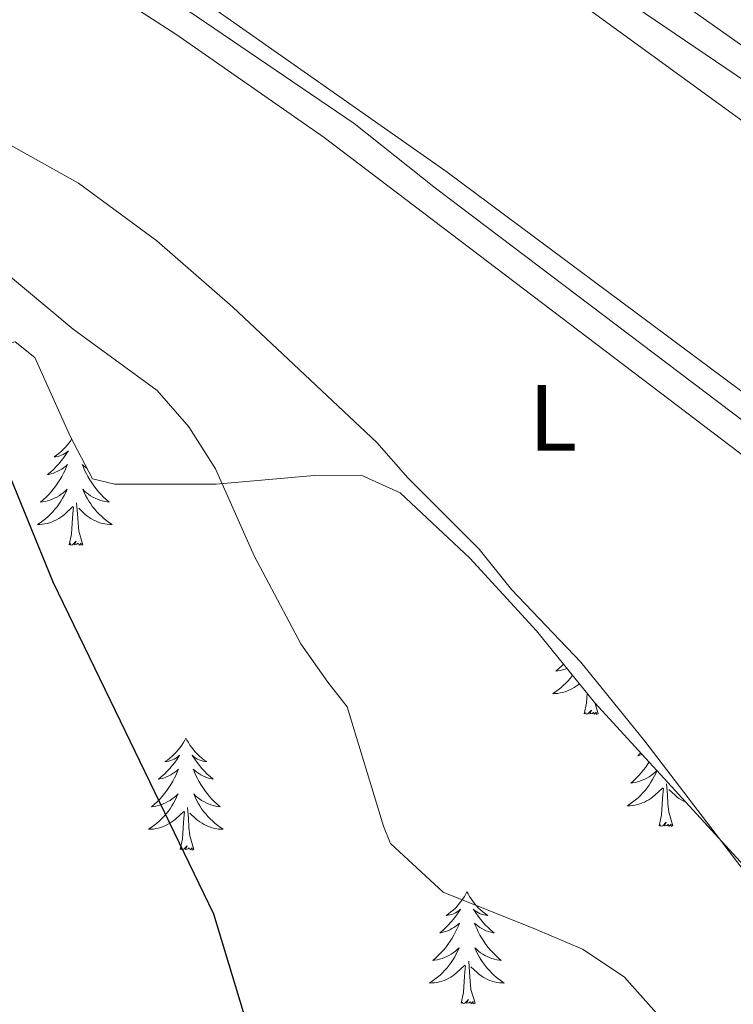
# Model space of a CAD drawing. Units: metres. Extents: x 618187 to 622692, y 4648064 to 4651109.
# Drawn here: x 621256 to 621332, y 4648912 to 4649016 of the extents above; entities that cross this region are included whole.
import ezdxf
from ezdxf.enums import TextEntityAlignment as Align

# ---------------------------------------------------------------- set-up
doc = ezdxf.new("R2010")
doc.units = ezdxf.units.M
doc.header["$MEASUREMENT"] = 0
for name, color, linetype, lineweight in [('Level 35', 92, 'Continuous', 0), ('Level 36', 19, 'Continuous', 40), ('Level 37', 92, 'Continuous', 0), ('Level 4', 36, 'Continuous', 30), ('Level 5', 36, 'Continuous', 0)]:
    doc.layers.add(name, color=color, linetype=linetype, lineweight=lineweight)
doc.styles.add('Arial', font='ARIAL.TTF', dxfattribs={"height": 0.2})

msp = doc.modelspace()

# ---------------------------------------------------------------- linework, layer by layer
at = {"layer": 'Level 35', "color": 92, "linetype": 'Continuous', "lineweight": 0, "ltscale": 0.5}
msp.add_polyline3d([(621239.81, 4648942.38, 307.36), (621237.04, 4648945.79, 307.08), (621235.27, 4648950.55, 307.01), (621235.01, 4648955.55, 307.01), (621236.7, 4648957.55, 306.64), (621238.66, 4648962.14, 306.34), (621238.53, 4648966.69, 306.12), (621239.79, 4648971.45, 305.32), (621242.64, 4648974.95, 304.02), (621246.85, 4648977.98, 301.94), (621250.95, 4648981.17, 299.16), (621255.12, 4648982.01, 298.28), (621257.22, 4648980.37, 298.18), (621260.97, 4648971.98, 297.76), (621263.37, 4648967.43, 297.74), (621265.75, 4648966.88, 297.22), (621276.52, 4648966.89, 294.98), (621286.97, 4648967.79, 293.5), (621291.95, 4648967.84, 292.99), (621296.11, 4648965.96, 293.17), (621303.53, 4648959.01, 293.29), (621310.61, 4648951.28, 293.3), (621316.84, 4648943.63, 295), (621338.9, 4648919.54, 295.4)], dxfattribs=at)
at = {"layer": 'Level 36', "color": 92, "linetype": 'Continuous', "lineweight": 0}
for points in [[(621261.14, 4648971.66), (621261.05, 4648971.53), (621260.87, 4648971.27), (621260.68, 4648971.02), (621260.47, 4648970.78), (621260.25, 4648970.56), (621260.02, 4648970.34), (621259.78, 4648970.14), (621259.53, 4648969.95), (621259.27, 4648969.77), (621259.47, 4648969.79), (621259.67, 4648969.83), (621259.87, 4648969.89), (621260.06, 4648969.95), (621260.25, 4648970.04), (621260.43, 4648970.14), (621260.61, 4648970.25), (621260.81, 4648970.44), (621260.77, 4648970.38), (621260.54, 4648970.03), (621260.3, 4648969.7), (621260.04, 4648969.37), (621259.78, 4648969.05), (621259.5, 4648968.75), (621259.2, 4648968.45), (621258.9, 4648968.17), (621258.59, 4648967.9), (621258.71, 4648967.92), (621258.96, 4648967.98), (621259.2, 4648968.05), (621259.44, 4648968.14), (621259.67, 4648968.25), (621259.89, 4648968.36), (621260.1, 4648968.49), (621260.31, 4648968.64), (621260.51, 4648968.8), (621260.7, 4648968.97), (621260.61, 4648968.75), (621260.45, 4648968.38), (621260.28, 4648968.03), (621260.1, 4648967.68), (621259.9, 4648967.34), (621259.68, 4648967.01), (621259.46, 4648966.69), (621259.22, 4648966.38), (621258.97, 4648966.07), (621258.7, 4648965.78), (621258.43, 4648965.5), (621258.14, 4648965.23), (621257.84, 4648964.97), (621258.04, 4648965), (621258.31, 4648965.05), (621258.57, 4648965.11), (621258.83, 4648965.19), (621259.08, 4648965.28), (621259.33, 4648965.39), (621259.57, 4648965.51), (621259.81, 4648965.65), (621260.03, 4648965.8), (621260.25, 4648965.97), (621260.45, 4648966.14), (621260.65, 4648966.33), (621260.51, 4648966), (621260.35, 4648965.68), (621260.18, 4648965.37)], [(621262.78, 4648968.56), (621262.66, 4648968.64), (621262.46, 4648968.8), (621262.27, 4648968.97), (621262.36, 4648968.75), (621262.52, 4648968.38), (621262.69, 4648968.03), (621262.87, 4648967.68), (621263.07, 4648967.34), (621263.29, 4648967.01), (621263.51, 4648966.69), (621263.75, 4648966.38), (621264, 4648966.07), (621264.27, 4648965.78), (621264.54, 4648965.5), (621264.83, 4648965.23), (621265.13, 4648964.97), (621264.93, 4648965), (621264.66, 4648965.05), (621264.4, 4648965.11), (621264.14, 4648965.19), (621263.89, 4648965.28), (621263.64, 4648965.39), (621263.4, 4648965.51), (621263.16, 4648965.65), (621262.94, 4648965.8), (621262.72, 4648965.97), (621262.52, 4648966.14), (621262.32, 4648966.33), (621262.46, 4648966), (621262.62, 4648965.68), (621262.79, 4648965.37), (621262.97, 4648965.06), (621263.17, 4648964.77), (621263.38, 4648964.48), (621263.6, 4648964.2), (621263.83, 4648963.93), (621264.08, 4648963.67), (621264.34, 4648963.43), (621264.61, 4648963.19), (621264.89, 4648962.97), (621265.18, 4648962.76), (621265.46, 4648962.57), (621265.2, 4648962.58), (621264.94, 4648962.61), (621264.68, 4648962.65), (621264.42, 4648962.7), (621264.16, 4648962.78), (621263.91, 4648962.86), (621263.67, 4648962.97), (621263.43, 4648963.08), (621263.2, 4648963.21), (621262.98, 4648963.36), (621262.76, 4648963.52), (621262.56, 4648963.69), (621261.9, 4648964.31)], [(621260.18, 4648965.37), (621260, 4648965.06), (621259.8, 4648964.77), (621259.59, 4648964.48), (621259.37, 4648964.2), (621259.14, 4648963.93), (621258.89, 4648963.67), (621258.63, 4648963.43), (621258.36, 4648963.19), (621258.08, 4648962.97), (621257.8, 4648962.76), (621257.5, 4648962.57), (621257.77, 4648962.58), (621258.03, 4648962.61), (621258.3, 4648962.65), (621258.55, 4648962.7), (621258.81, 4648962.78), (621259.06, 4648962.86), (621259.3, 4648962.97), (621259.54, 4648963.08), (621259.77, 4648963.21), (621259.99, 4648963.36), (621260.21, 4648963.52), (621260.41, 4648963.69), (621261.26, 4648964.49)], [(621262.34, 4648960.44), (621261.91, 4648961.88), (621261.82, 4648962.78), (621261.77, 4648963.73), (621261.67, 4648964.89)], [(621260.87, 4648960.44), (621261.11, 4648961.55), (621261.22, 4648963.3), (621261.27, 4648963.73), (621261.34, 4648964.45)], [(621262.34, 4648960.44), (621262.16, 4648960.37), (621262.14, 4648960.61), (621261.95, 4648960.39), (621261.83, 4648960.59), (621261.71, 4648960.48), (621261.44, 4648960.43), (621261.64, 4648960.82), (621261.25, 4648960.44), (621261.06, 4648960.39), (621261.02, 4648960.55), (621260.87, 4648960.44)], [(621313.5, 4648947.74), (621313.28, 4648947.51), (621312.99, 4648947.25), (621312.69, 4648946.99), (621312.89, 4648947.01), (621313.16, 4648947.06), (621313.42, 4648947.12), (621313.68, 4648947.2), (621313.87, 4648947.27)], [(621314.48, 4648946.53), (621314.44, 4648946.49), (621314.22, 4648946.21), (621313.98, 4648945.94), (621313.74, 4648945.69), (621313.48, 4648945.44), (621313.21, 4648945.21), (621312.93, 4648944.99), (621312.64, 4648944.78), (621312.35, 4648944.59), (621312.62, 4648944.59), (621312.88, 4648944.62), (621313.14, 4648944.66), (621313.4, 4648944.72), (621313.66, 4648944.79), (621313.91, 4648944.88), (621314.15, 4648944.98), (621314.39, 4648945.09), (621314.62, 4648945.23), (621314.84, 4648945.37), (621315.05, 4648945.53), (621315.2, 4648945.65)], [(621315.71, 4648942.45), (621315.96, 4648943.57), (621316.03, 4648944.63)], [(621317.18, 4648942.45), (621316.83, 4648943.64)], [(621317.18, 4648942.45), (621317.01, 4648942.38), (621316.99, 4648942.62), (621316.8, 4648942.4), (621316.68, 4648942.6), (621316.56, 4648942.49), (621316.29, 4648942.44), (621316.48, 4648942.83), (621316.1, 4648942.45), (621315.91, 4648942.4), (621315.87, 4648942.56), (621315.71, 4648942.45)], [(621273.3, 4648939.87), (621273.19, 4648939.65), (621273.04, 4648939.38), (621272.87, 4648939.11), (621272.69, 4648938.86), (621272.49, 4648938.61), (621272.28, 4648938.37), (621272.07, 4648938.15), (621271.84, 4648937.93), (621271.6, 4648937.73), (621271.34, 4648937.53), (621271.08, 4648937.36), (621271.28, 4648937.38), (621271.49, 4648937.42), (621271.69, 4648937.47), (621271.88, 4648937.54), (621272.07, 4648937.63), (621272.25, 4648937.73), (621272.42, 4648937.84), (621272.63, 4648938.03), (621272.59, 4648937.96), (621272.36, 4648937.62), (621272.12, 4648937.28), (621271.86, 4648936.96), (621271.59, 4648936.64), (621271.31, 4648936.34), (621271.02, 4648936.04), (621270.72, 4648935.76), (621270.4, 4648935.49), (621270.53, 4648935.51), (621270.77, 4648935.57), (621271.02, 4648935.64), (621271.25, 4648935.73), (621271.48, 4648935.83), (621271.71, 4648935.95), (621271.92, 4648936.08), (621272.13, 4648936.23), (621272.33, 4648936.38), (621272.51, 4648936.55), (621272.42, 4648936.33), (621272.27, 4648935.97), (621272.1, 4648935.62), (621271.91, 4648935.27), (621271.71, 4648934.93), (621271.5, 4648934.6), (621271.27, 4648934.28), (621271.04, 4648933.97), (621270.78, 4648933.66), (621270.52, 4648933.37), (621270.24, 4648933.09), (621269.96, 4648932.82), (621269.66, 4648932.56), (621269.86, 4648932.59), (621270.12, 4648932.63), (621270.39, 4648932.7), (621270.65, 4648932.77), (621270.9, 4648932.87), (621271.15, 4648932.98), (621271.39, 4648933.1), (621271.62, 4648933.24), (621271.85, 4648933.39), (621272.06, 4648933.55), (621272.27, 4648933.73), (621272.47, 4648933.92), (621272.32, 4648933.59)], [(621273.3, 4648939.87), (621273.41, 4648939.65), (621273.57, 4648939.38), (621273.74, 4648939.11), (621273.92, 4648938.86), (621274.11, 4648938.61), (621274.32, 4648938.37), (621274.54, 4648938.15), (621274.77, 4648937.93), (621275.01, 4648937.73), (621275.26, 4648937.53), (621275.52, 4648937.36), (621275.32, 4648937.38), (621275.12, 4648937.42), (621274.92, 4648937.47), (621274.72, 4648937.54), (621274.53, 4648937.63), (621274.35, 4648937.73), (621274.18, 4648937.84), (621273.97, 4648938.03), (621274.02, 4648937.96), (621274.24, 4648937.62), (621274.49, 4648937.28), (621274.74, 4648936.96), (621275.01, 4648936.64), (621275.29, 4648936.34), (621275.58, 4648936.04), (621275.89, 4648935.76), (621276.2, 4648935.49), (621276.08, 4648935.51), (621275.83, 4648935.57), (621275.59, 4648935.64), (621275.35, 4648935.73), (621275.12, 4648935.83), (621274.9, 4648935.95), (621274.68, 4648936.08), (621274.48, 4648936.23), (621274.28, 4648936.38), (621274.09, 4648936.55), (621274.18, 4648936.33), (621274.34, 4648935.97), (621274.51, 4648935.62), (621274.69, 4648935.27), (621274.89, 4648934.93), (621275.1, 4648934.6), (621275.33, 4648934.28), (621275.57, 4648933.97), (621275.82, 4648933.66), (621276.08, 4648933.37), (621276.36, 4648933.09), (621276.65, 4648932.82), (621276.94, 4648932.56), (621276.75, 4648932.59), (621276.48, 4648932.63), (621276.22, 4648932.7), (621275.96, 4648932.77), (621275.7, 4648932.87), (621275.46, 4648932.98), (621275.21, 4648933.1), (621274.98, 4648933.24), (621274.76, 4648933.39), (621274.54, 4648933.55), (621274.33, 4648933.73), (621274.14, 4648933.92), (621274.28, 4648933.59)], [(621322.62, 4648937.31), (621322.49, 4648937.11), (621322.26, 4648936.78), (621322.03, 4648936.47), (621321.78, 4648936.17), (621321.51, 4648935.88), (621321.24, 4648935.6), (621320.95, 4648935.33), (621320.65, 4648935.07), (621320.85, 4648935.09), (621321.12, 4648935.14), (621321.38, 4648935.2), (621321.64, 4648935.28), (621321.89, 4648935.38), (621322.14, 4648935.48), (621322.38, 4648935.61), (621322.62, 4648935.75), (621322.84, 4648935.89), (621323.06, 4648936.06), (621323.26, 4648936.23), (621323.45, 4648936.41)], [(621321.73, 4648938.29), (621321.71, 4648938.27), (621321.4, 4648937.99), (621321.52, 4648938.02), (621321.76, 4648938.08), (621321.89, 4648938.11)], [(621323.45, 4648936.41), (621323.32, 4648936.1), (621323.16, 4648935.77), (621322.99, 4648935.46), (621322.81, 4648935.16), (621322.61, 4648934.86), (621322.4, 4648934.57), (621322.18, 4648934.29), (621321.94, 4648934.03), (621321.7, 4648933.77), (621321.44, 4648933.52), (621321.17, 4648933.29), (621320.89, 4648933.07), (621320.6, 4648932.86), (621320.31, 4648932.67), (621320.58, 4648932.67), (621320.84, 4648932.7), (621321.1, 4648932.74), (621321.36, 4648932.8), (621321.62, 4648932.87), (621321.87, 4648932.96), (621322.11, 4648933.06), (621322.35, 4648933.18), (621322.58, 4648933.31), (621322.8, 4648933.45), (621323.01, 4648933.61), (621323.22, 4648933.78), (621324.06, 4648934.58)], [(621323.67, 4648930.53), (621323.92, 4648931.65), (621324.03, 4648933.39), (621324.08, 4648933.82), (621324.14, 4648934.55)], [(621325.14, 4648930.53), (621324.72, 4648931.97), (621324.62, 4648932.87), (621324.58, 4648933.82), (621324.48, 4648934.99)], [(621326.54, 4648933.03), (621326.48, 4648933.06), (621326.24, 4648933.18), (621326.01, 4648933.31), (621325.78, 4648933.45), (621325.57, 4648933.61), (621325.37, 4648933.78), (621324.71, 4648934.4)], [(621272.32, 4648933.59), (621272.17, 4648933.27), (621272, 4648932.95), (621271.82, 4648932.65), (621271.62, 4648932.35), (621271.41, 4648932.06), (621271.19, 4648931.79), (621270.95, 4648931.52), (621270.71, 4648931.26), (621270.45, 4648931.01), (621270.18, 4648930.78), (621269.9, 4648930.56), (621269.61, 4648930.35), (621269.32, 4648930.16), (621269.59, 4648930.17), (621269.85, 4648930.19), (621270.11, 4648930.23), (621270.37, 4648930.29), (621270.63, 4648930.36), (621270.88, 4648930.45), (621271.12, 4648930.55), (621271.36, 4648930.67), (621271.59, 4648930.8), (621271.81, 4648930.95), (621272.02, 4648931.1), (621272.23, 4648931.27), (621273.07, 4648932.07)], [(621274.28, 4648933.59), (621274.43, 4648933.27), (621274.6, 4648932.95), (621274.79, 4648932.65), (621274.98, 4648932.35), (621275.19, 4648932.06), (621275.42, 4648931.79), (621275.65, 4648931.52), (621275.9, 4648931.26), (621276.16, 4648931.01), (621276.42, 4648930.78), (621276.7, 4648930.56), (621276.99, 4648930.35), (621277.28, 4648930.16), (621277.02, 4648930.17), (621276.75, 4648930.19), (621276.49, 4648930.23), (621276.23, 4648930.29), (621275.98, 4648930.36), (621275.73, 4648930.45), (621275.48, 4648930.55), (621275.25, 4648930.67), (621275.02, 4648930.8), (621274.79, 4648930.95), (621274.58, 4648931.1), (621274.38, 4648931.27), (621273.72, 4648931.89)], [(621272.68, 4648928.02), (621272.93, 4648929.14), (621273.04, 4648930.88), (621273.09, 4648931.32), (621273.15, 4648932.04)], [(621274.15, 4648928.02), (621273.72, 4648929.46), (621273.63, 4648930.37), (621273.59, 4648931.32), (621273.48, 4648932.48)], [(621325.14, 4648930.53), (621324.97, 4648930.46), (621324.95, 4648930.7), (621324.76, 4648930.48), (621324.64, 4648930.68), (621324.52, 4648930.57), (621324.25, 4648930.52), (621324.44, 4648930.91), (621324.06, 4648930.53), (621323.87, 4648930.48), (621323.83, 4648930.64), (621323.67, 4648930.53)], [(621274.15, 4648928.02), (621273.98, 4648927.95), (621273.96, 4648928.19), (621273.77, 4648927.97), (621273.65, 4648928.17), (621273.53, 4648928.07), (621273.26, 4648928.01), (621273.45, 4648928.41), (621273.07, 4648928.03), (621272.88, 4648927.97), (621272.84, 4648928.13), (621272.68, 4648928.02)], [(621303.22, 4648923.51), (621303.11, 4648923.29), (621302.96, 4648923.02), (621302.79, 4648922.75), (621302.61, 4648922.5), (621302.41, 4648922.25), (621302.21, 4648922.01), (621301.99, 4648921.78), (621301.76, 4648921.57), (621301.52, 4648921.37), (621301.27, 4648921.17), (621301.01, 4648921), (621301.21, 4648921.02), (621301.41, 4648921.06), (621301.61, 4648921.11), (621301.8, 4648921.18), (621301.99, 4648921.27), (621302.17, 4648921.37), (621302.35, 4648921.48), (621302.55, 4648921.67), (621302.51, 4648921.6), (621302.28, 4648921.26), (621302.04, 4648920.92), (621301.78, 4648920.6), (621301.51, 4648920.28), (621301.23, 4648919.97), (621300.94, 4648919.68), (621300.64, 4648919.4), (621300.33, 4648919.13), (621300.45, 4648919.15), (621300.7, 4648919.21), (621300.94, 4648919.28), (621301.17, 4648919.37), (621301.4, 4648919.47), (621301.63, 4648919.59), (621301.84, 4648919.72), (621302.05, 4648919.87), (621302.25, 4648920.02), (621302.44, 4648920.19), (621302.35, 4648919.97), (621302.19, 4648919.61), (621302.02, 4648919.26), (621301.84, 4648918.91), (621301.64, 4648918.57), (621301.42, 4648918.24), (621301.2, 4648917.92), (621300.96, 4648917.6), (621300.71, 4648917.3), (621300.44, 4648917.01), (621300.17, 4648916.73), (621299.88, 4648916.46), (621299.58, 4648916.2), (621299.78, 4648916.23), (621300.05, 4648916.27), (621300.31, 4648916.33), (621300.57, 4648916.41), (621300.82, 4648916.51), (621301.07, 4648916.62), (621301.31, 4648916.74), (621301.55, 4648916.88), (621301.77, 4648917.03), (621301.99, 4648917.19), (621302.19, 4648917.37), (621302.39, 4648917.55), (621302.25, 4648917.23)], [(621303.22, 4648923.51), (621303.34, 4648923.29), (621303.49, 4648923.02), (621303.66, 4648922.75), (621303.84, 4648922.5), (621304.03, 4648922.25), (621304.24, 4648922.01), (621304.46, 4648921.78), (621304.69, 4648921.57), (621304.93, 4648921.37), (621305.18, 4648921.17), (621305.44, 4648921), (621305.24, 4648921.02), (621305.04, 4648921.06), (621304.84, 4648921.11), (621304.64, 4648921.18), (621304.46, 4648921.27), (621304.28, 4648921.37), (621304.1, 4648921.48), (621303.9, 4648921.67), (621303.94, 4648921.6), (621304.17, 4648921.26), (621304.41, 4648920.92), (621304.67, 4648920.6), (621304.93, 4648920.28), (621305.21, 4648919.97), (621305.51, 4648919.68), (621305.81, 4648919.4), (621306.12, 4648919.13), (621306, 4648919.15), (621305.75, 4648919.21), (621305.51, 4648919.28), (621305.27, 4648919.37), (621305.04, 4648919.47), (621304.82, 4648919.59), (621304.6, 4648919.72), (621304.4, 4648919.87), (621304.2, 4648920.02), (621304.01, 4648920.19), (621304.1, 4648919.97), (621304.26, 4648919.61), (621304.43, 4648919.26), (621304.61, 4648918.91), (621304.81, 4648918.57), (621305.02, 4648918.24), (621305.25, 4648917.92), (621305.49, 4648917.6), (621305.74, 4648917.3), (621306.01, 4648917.01), (621306.28, 4648916.73), (621306.57, 4648916.46), (621306.86, 4648916.2), (621306.67, 4648916.23), (621306.4, 4648916.27), (621306.14, 4648916.33), (621305.88, 4648916.41), (621305.62, 4648916.51), (621305.38, 4648916.62), (621305.14, 4648916.74), (621304.9, 4648916.88), (621304.68, 4648917.03), (621304.46, 4648917.19), (621304.26, 4648917.37), (621304.06, 4648917.55), (621304.2, 4648917.23)], [(621302.25, 4648917.23), (621302.09, 4648916.91), (621301.92, 4648916.59), (621301.74, 4648916.29), (621301.54, 4648915.99), (621301.33, 4648915.7), (621301.11, 4648915.43), (621300.88, 4648915.16), (621300.63, 4648914.9), (621300.37, 4648914.65), (621300.1, 4648914.42), (621299.82, 4648914.2), (621299.53, 4648913.99), (621299.24, 4648913.8), (621299.51, 4648913.81), (621299.77, 4648913.83), (621300.03, 4648913.87), (621300.29, 4648913.93), (621300.55, 4648914), (621300.8, 4648914.09), (621301.04, 4648914.19), (621301.28, 4648914.31), (621301.51, 4648914.44), (621301.73, 4648914.58), (621301.94, 4648914.74), (621302.15, 4648914.91), (621303, 4648915.71)], [(621304.2, 4648917.23), (621304.36, 4648916.91), (621304.52, 4648916.59), (621304.71, 4648916.29), (621304.9, 4648915.99), (621305.12, 4648915.7), (621305.34, 4648915.43), (621305.57, 4648915.16), (621305.82, 4648914.9), (621306.08, 4648914.65), (621306.35, 4648914.42), (621306.62, 4648914.2), (621306.91, 4648913.99), (621307.2, 4648913.8), (621306.94, 4648913.81), (621306.68, 4648913.83), (621306.41, 4648913.87), (621306.16, 4648913.93), (621305.9, 4648914), (621305.65, 4648914.09), (621305.41, 4648914.19), (621305.17, 4648914.31), (621304.94, 4648914.44), (621304.72, 4648914.58), (621304.5, 4648914.74), (621304.3, 4648914.91), (621303.64, 4648915.53)], [(621302.6, 4648911.66), (621302.85, 4648912.78), (621302.96, 4648914.52), (621303.01, 4648914.95), (621303.07, 4648915.68)], [(621304.08, 4648911.66), (621303.65, 4648913.1), (621303.56, 4648914.01), (621303.51, 4648914.95), (621303.41, 4648916.12)], [(621304.08, 4648911.66), (621303.9, 4648911.59), (621303.88, 4648911.83), (621303.69, 4648911.61), (621303.57, 4648911.81), (621303.45, 4648911.71), (621303.18, 4648911.65), (621303.38, 4648912.05), (621302.99, 4648911.67), (621302.8, 4648911.61), (621302.76, 4648911.77), (621302.6, 4648911.66)]]:
    msp.add_lwpolyline(points, dxfattribs=at)
for points in [[(621413.52, 4648960.35, 284.28), (621409.58, 4648961.25, 284.33), (621400.92, 4648966.25, 284.3), (621340.78, 4649007.69, 284.04), (621311.14, 4649028.65, 284.24), (621292.7, 4649040.47, 284.33), (621274.99, 4649051.09, 283.94)], [(621257.02, 4649031.44, 288), (621260.94, 4649037.67, 288.05), (621265.04, 4649042.75, 288.05), (621267.29, 4649044.47, 288.02), (621269.92, 4649045.5, 288), (621273.05, 4649045.36, 287.97), (621277.41, 4649042.9, 287.97), (621306.06, 4649024.78, 287.97), (621343.53, 4648997.55, 287.85), (621355.42, 4648989.3, 287.82), (621380.85, 4648972.36, 287.81), (621404.13, 4648957.88, 287.79), (621419.84, 4648947.26, 287.76)], [(621413.61, 4648922.06, 287.36), (621410.31, 4648921.28, 287.36), (621406.23, 4648922.45, 287.36), (621380.38, 4648941.17, 287.38), (621375.89, 4648944.58, 288.05), (621363.53, 4648953.97, 288.05), (621343.3, 4648968.67, 288.1), (621300.96, 4649000.17, 287.87), (621265.34, 4649025.17, 287.98), (621257.02, 4649031.44, 288)], [(621258.31, 4649023.73, 292.13), (621253.58, 4649026.55, 292.28), (621251.03, 4649026.76, 292.28), (621246.41, 4649025.33, 292.28), (621243.84, 4649022.61, 292.26), (621242.12, 4649018.36, 292.2), (621242.42, 4649014.57, 292.13), (621244.54, 4649010.88, 292.15), (621248.04, 4649007.31, 292.15), (621252.11, 4649004.34, 292.15), (621261.88, 4648998.89, 292.08), (621270.22, 4648992.76, 292.24), (621278.31, 4648985.69, 292.8), (621293.62, 4648971.31, 292.67), (621296.93, 4648967.56, 292.65), (621304.54, 4648959.95, 292.62), (621307.96, 4648955.66, 292.67), (621315.34, 4648947.95, 292.67), (621318.82, 4648943.66, 292), (621322.15, 4648939.55, 292), (621341.3, 4648914.55, 292), (621348.41, 4648906.17, 292)], [(621464.78, 4648892.11, 291.23), (621447.15, 4648912.53, 291.25), (621437.35, 4648922.75, 291.23), (621433.5, 4648924.76, 291.23), (621429.93, 4648925.06, 291.23), (621426.02, 4648923.75, 291.23), (621422.83, 4648921.44, 291.23), (621419.02, 4648917.69, 291.25), (621416.24, 4648915.61, 291.23), (621413.51, 4648915.16, 291.23), (621408.6, 4648916.89, 291.33), (621397.11, 4648923.96, 291.33), (621367.34, 4648944.44, 292.04), (621361.07, 4648948.76, 292.05), (621348.92, 4648957.56, 292.14), (621324.73, 4648975.91, 292.31), (621288.03, 4649003.74, 291.68), (621272.23, 4649014.74, 291.85), (621258.31, 4649023.73, 292.13)]]:
    msp.add_polyline3d(points, dxfattribs=at)
at = {"layer": 'Level 4', "color": 36, "linetype": 'Continuous', "lineweight": 30}
msp.add_polyline3d([(621201.37, 4649000.04, 300), (621211.06, 4649000.77, 300), (621221.95, 4649000.24, 300), (621227.03, 4648999.21, 300), (621232.05, 4648997.25, 300), (621236.38, 4648994.66, 300), (621239.25, 4648990.84, 300), (621239.74, 4648987.37, 300), (621240.58, 4648986.34, 300), (621242.91, 4648986.21, 300), (621245.12, 4648984.38, 300), (621248.37, 4648980.25, 300), (621251.12, 4648976.07, 300), (621259.15, 4648956.47, 300), (621265.76, 4648942.8, 300), (621276.24, 4648921.17, 300), (621281.02, 4648905.35, 300)], dxfattribs=at)
at = {"layer": 'Level 5', "color": 36, "linetype": 'Continuous', "lineweight": 0}
for points in [[(621413.8, 4648956.52, 285), (621411.03, 4648957.17, 285), (621403.75, 4648961.7, 285), (621317.91, 4649019.88, 285), (621273.35, 4649049.26, 285), (621268.44, 4649052.14, 285), (621265.99, 4649052.98, 285), (621263.52, 4649053.07, 285), (621261.3, 4649051.84, 285), (621259.46, 4649049.93, 285), (621256.62, 4649045.61, 285), (621253.5, 4649041.62, 285), (621251.87, 4649039.69, 285), (621250.73, 4649038.85, 285), (621248.28, 4649038.84, 285), (621246.35, 4649039.56, 285), (621238.46, 4649038.88, 285), (621230.57, 4649039.91, 285), (621222.49, 4649040.02, 285), (621219.56, 4649040.38, 285), (621209.49, 4649042.74, 285), (621204.49, 4649043.32, 285), (621195.78, 4649043.23, 285), (621184.18, 4649042.6, 285)], [(621198.79, 4649029.42, 290), (621214.5, 4649028.75, 290), (621219.71, 4649027.65, 290), (621225.04, 4649025.8, 290), (621230.2, 4649023, 290), (621233.84, 4649021.55, 290), (621238, 4649022, 290), (621239.28, 4649024.05, 290), (621242.51, 4649027.85, 290), (621246.48, 4649029.8, 290), (621250.2, 4649029.41, 290), (621263.97, 4649022.67, 290), (621273.6, 4649017.19, 290), (621291.2, 4649005.23, 290), (621299.88, 4648998.35, 290), (621343.72, 4648965.21, 290), (621360.94, 4648951.09, 290), (621370.3, 4648944.49, 290), (621392.26, 4648929.01, 290), (621401.92, 4648923.02, 290), (621411.44, 4648917.75, 290)], [(621253.3, 4648990.02, 295), (621261.29, 4648983.36, 295), (621270.25, 4648976.85, 295), (621273.62, 4648972.98, 295), (621276.45, 4648968.5, 295), (621280.56, 4648959.24, 295), (621285.53, 4648949.9, 295), (621288.41, 4648945.82, 295), (621290.47, 4648943.2, 295), (621294.34, 4648930.49, 295), (621295.09, 4648928.64, 295), (621300.68, 4648923.46, 295), (621310.51, 4648919.53, 295), (621315.52, 4648917.39, 295), (621319.94, 4648914.46, 295), (621323.4, 4648910.61, 295)]]:
    msp.add_polyline3d(points, dxfattribs=at)

# ---------------------------------------------------------------- texts
at = {"layer": 'Level 37', "color": 92, "linetype": 'Continuous', "lineweight": 0, "style": 'Arial'}
msp.add_text('L', height=7, dxfattribs=at).set_placement((621312.37, 4648973.93, 292.47), align=Align.MIDDLE_CENTER)

doc.saveas('drawing.dxf')
